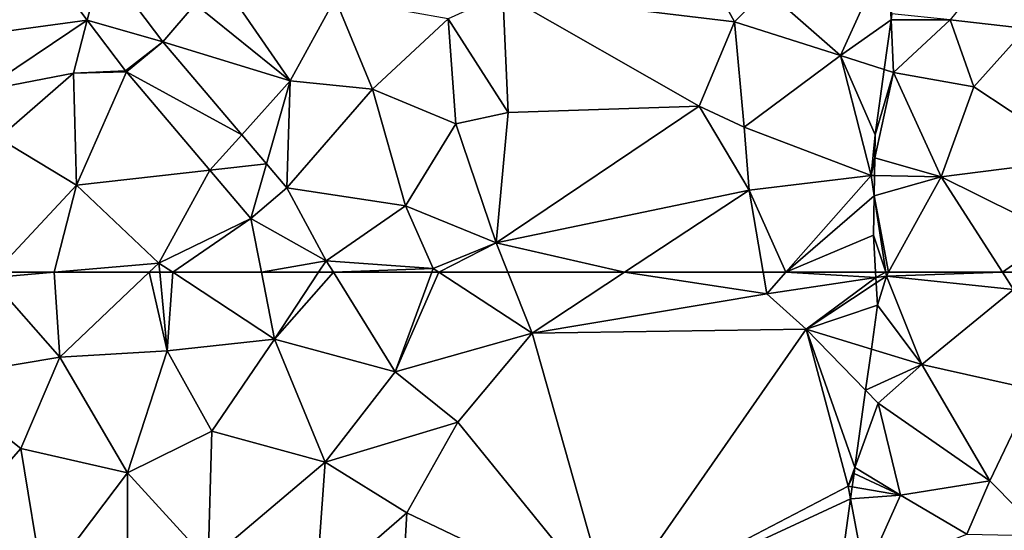
# Model space of a CAD drawing. Extents: x 0 to 1044, y -2019 to -972.
# Drawn here: x 147 to 189, y -1511 to -1489 of the extents above; entities that cross this region are included whole.
import ezdxf

# ---------------------------------------------------------------- set-up
doc = ezdxf.new("R2010")
doc.units = 0
doc.header["$MEASUREMENT"] = 0
for name, color, linetype in [('Terraen', 33, 'Continuous'), ('Terraen_vej', 33, 'Continuous'), ('Terran_vaadomraade', 33, 'Continuous')]:
    doc.layers.add(name, color=color, linetype=linetype)

# ---------------------------------------------------------------- blocks, each defined once
blk = doc.blocks.new('1km_6223_573_Flyttet_X-573000m_Y-6225000m_ACAD_1_FMEBLOCK55')
at = {"layer": 'Terraen_vej', "color": 251, "true_color": 0x555555}
for points in [[(-36.86, -49.351, 2.258), (-42.041, -45.818, 2.52), (-37.502, -51.816, 2.178)], [(-34.3, -52.734, 2.059), (-36.86, -49.351, 2.258), (-37.502, -51.816, 2.178)], [(-34.3, -52.734, 2.059), (-37.502, -51.816, 2.178), (-35.877, -53.963, 2.056)], [(-34.3, -52.734, 2.059), (-35.877, -53.963, 2.056), (-35.842, -54.008, 2.052)], [(-34.3, -52.734, 2.059), (-35.842, -54.008, 2.052), (-30.95, -56.673, 1.888)], [(-35.842, -54.008, 2.052), (-32.299, -58.175, 1.86), (-30.95, -56.673, 1.888)], [(-29.903, -57.906, 1.834), (-30.95, -56.673, 1.888), (-32.299, -58.175, 1.86)], [(-30.562, -60.218, 1.766), (-29.903, -57.906, 1.834), (-32.299, -58.175, 1.86)], [(-30.562, -60.218, 1.766), (-29.038, -58.922, 1.79), (-29.903, -57.906, 1.834)]]:
    blk.add_polyline3d(points, close=True, dxfattribs=at)
blk = doc.blocks.new('1km_6223_573_Flyttet_X-573000m_Y-6225000m_ACAD_1_FMEBLOCK85')
at = {"layer": 'Terraen', "color": 9, "true_color": 0xbbbbbb}
for points in [[(-42.041, -45.818, 2.52), (-44.37, -52.75, 2.29), (-37.502, -51.816, 2.178)], [(-10.07, -51.89, 0.63), (-13.29, -45.97, 0.46), (-19.89, -50.7, 0.56)], [(-8.74, -50.54, 0.84), (-13.29, -45.97, 0.46), (-10.07, -51.89, 0.63)], [(-5.57, -53.32, 0.68), (-3.57, -48.9, 0.62), (-8.74, -50.54, 0.84)], [(-3.434, -51.803, 0.518), (-3.57, -48.9, 0.62), (-5.57, -53.32, 0.68)], [(-3.434, -51.803, 0.518), (-3.4, -51.55, 0.54), (-3.57, -48.9, 0.62)], [(-34.3, -52.734, 2.059), (-32.93, -51.15, 2.09), (-36.86, -49.351, 2.258)], [(-28.9, -54.39, 1.75), (-31.68, -50.35, 1.32), (-32.93, -51.15, 2.09)], [(-27, -50.9, 1.88), (-31.68, -50.35, 1.32), (-28.9, -54.39, 1.75)], [(-27, -50.9, 1.88), (-28.9, -54.39, 1.75), (-25.41, -54.75, 1.84)], [(-27, -50.9, 1.88), (-25.41, -54.75, 1.84), (-22.2, -51.76, 1.02)], [(-19.66, -55.73, 0.53), (-19.89, -50.7, 0.56), (-22.2, -51.76, 1.02)], [(-11.56, -55.46, 0.6), (-19.89, -50.7, 0.56), (-19.66, -55.73, 0.53)], [(-11.56, -55.46, 0.6), (-10.07, -51.89, 0.63), (-19.89, -50.7, 0.56)], [(-5.57, -53.32, 0.68), (-8.74, -50.54, 0.84), (-10.07, -51.89, 0.63)], [(-28.9, -54.39, 1.75), (-32.93, -51.15, 2.09), (-34.3, -52.734, 2.059)], [(-37.502, -51.816, 2.178), (-44.37, -52.75, 2.29), (-41.97, -54.81, 2.61)], [(-37.502, -51.816, 2.178), (-41.97, -54.81, 2.61), (-38.09, -54.07, 2.14)], [(-37.502, -51.816, 2.178), (-38.09, -54.07, 2.14), (-35.877, -53.963, 2.056)], [(-21.88, -56.21, 0.56), (-22.2, -51.76, 1.02), (-25.41, -54.75, 1.84)], [(-21.88, -56.21, 0.56), (-19.66, -55.73, 0.53), (-22.2, -51.76, 1.02)], [(-11.56, -55.46, 0.6), (-9.66, -56.35, 0.79), (-10.07, -51.89, 0.63)], [(-5.57, -53.32, 0.68), (-10.07, -51.89, 0.63), (-9.66, -56.35, 0.79)], [(-3.434, -51.803, 0.518), (-5.57, -53.32, 0.68), (-3.723, -53.914, 0.482)], [(-30.95, -56.673, 1.888), (-28.9, -54.39, 1.75), (-34.3, -52.734, 2.059)], [(-5.57, -53.32, 0.68), (-9.66, -56.35, 0.79), (-4.28, -58.4, 0.74)], [(-4.1, -56.68, 0.645), (-3.723, -53.914, 0.482), (-5.57, -53.32, 0.68)], [(-4.28, -58.4, 0.74), (-4.1, -56.68, 0.645), (-5.57, -53.32, 0.68)], [(-41.26, -56.82, 1.96), (-38.09, -54.07, 2.14), (-41.97, -54.81, 2.61)], [(-37.96, -58.81, 1.83), (-38.09, -54.07, 2.14), (-41.26, -56.82, 1.96)], [(-35.877, -53.963, 2.056), (-38.09, -54.07, 2.14), (-35.842, -54.008, 2.052)], [(-37.96, -58.81, 1.83), (-35.842, -54.008, 2.052), (-38.09, -54.07, 2.14)], [(-35.842, -54.008, 2.052), (-37.96, -58.81, 1.83), (-32.299, -58.175, 1.86)], [(-29.903, -57.906, 1.834), (-28.9, -54.39, 1.75), (-30.95, -56.673, 1.888)], [(-29.038, -58.922, 1.79), (-28.9, -54.39, 1.75), (-29.903, -57.906, 1.834)], [(-28.9, -54.39, 1.75), (-29.038, -58.922, 1.79), (-25.41, -54.75, 1.84)], [(-24.02, -59.68, 1.12), (-25.41, -54.75, 1.84), (-29.038, -58.922, 1.79)], [(-24.02, -59.68, 1.12), (-21.88, -56.21, 0.56), (-25.41, -54.75, 1.84)], [(-11.56, -55.46, 0.6), (-19.66, -55.73, 0.53), (-20.17, -61.25, 0.54)], [(-9.45, -59.02, 0.57), (-11.56, -55.46, 0.6), (-20.17, -61.25, 0.54)], [(-9.45, -59.02, 0.57), (-9.66, -56.35, 0.79), (-11.56, -55.46, 0.6)], [(-20.17, -61.25, 0.54), (-19.66, -55.73, 0.53), (-21.88, -56.21, 0.56)], [(-24.02, -59.68, 1.12), (-20.17, -61.25, 0.54), (-21.88, -56.21, 0.56)], [(-9.45, -59.02, 0.57), (-4.28, -58.4, 0.74), (-9.66, -56.35, 0.79)], [(-4.118, -57.658, 0.689), (-4.1, -56.68, 0.645), (-4.28, -58.4, 0.74)], [(-41.406, -62.5, 1.783), (-37.96, -58.81, 1.83), (-41.26, -56.82, 1.96)], [(-4.132, -58.403, 0.76), (-4.118, -57.658, 0.689), (-4.28, -58.4, 0.74)], [(-32.299, -58.175, 1.86), (-37.96, -58.81, 1.83), (-34.47, -62.11, 1.69)], [(-32.299, -58.175, 1.86), (-34.47, -62.11, 1.69), (-30.562, -60.218, 1.766)], [(-7.897, -62.5, 0.552), (-4.28, -58.4, 0.74), (-9.45, -59.02, 0.57)], [(-4.149, -59.261, 0.698), (-4.28, -58.4, 0.74), (-7.897, -62.5, 0.552)], [(-4.132, -58.403, 0.76), (-4.28, -58.4, 0.74), (-4.149, -59.261, 0.698)], [(-41.406, -62.5, 1.783), (-38.902, -62.5, 1.746), (-37.96, -58.81, 1.83)], [(-38.902, -62.5, 1.746), (-34.47, -62.11, 1.69), (-37.96, -58.81, 1.83)], [(-30.562, -60.218, 1.766), (-27.37, -62.01, 1.86), (-29.038, -58.922, 1.79)], [(-27.37, -62.01, 1.86), (-24.02, -59.68, 1.12), (-29.038, -58.922, 1.79)], [(-14.727, -62.5, 0.587), (-9.45, -59.02, 0.57), (-20.17, -61.25, 0.54)], [(-14.727, -62.5, 0.587), (-8.855, -62.5, 0.522), (-9.45, -59.02, 0.57)], [(-8.855, -62.5, 0.522), (-7.897, -62.5, 0.552), (-9.45, -59.02, 0.57)], [(-4.149, -59.261, 0.698), (-7.897, -62.5, 0.552), (-4.18, -60.93, 0.616)], [(-27.37, -62.01, 1.86), (-22.84, -62.34, 0.58), (-24.02, -59.68, 1.12)], [(-22.84, -62.34, 0.58), (-20.17, -61.25, 0.54), (-24.02, -59.68, 1.12)], [(-33.878, -62.5, 1.69), (-30.562, -60.218, 1.766), (-34.47, -62.11, 1.69)], [(-33.878, -62.5, 1.69), (-30.12, -62.5, 1.732), (-30.562, -60.218, 1.766)], [(-30.12, -62.5, 1.732), (-27.37, -62.01, 1.86), (-30.562, -60.218, 1.766)], [(-22.595, -62.5, 0.581), (-20.17, -61.25, 0.54), (-22.84, -62.34, 0.58)], [(-22.595, -62.5, 0.581), (-19.671, -62.5, 0.56), (-20.17, -61.25, 0.54)], [(-14.727, -62.5, 0.587), (-20.17, -61.25, 0.54), (-19.671, -62.5, 0.56)], [(-7.897, -62.5, 0.552), (-4.09, -62.5, 0.539), (-4.18, -60.93, 0.616)], [(-38.902, -62.5, 1.746), (-34.881, -62.5, 1.686), (-34.47, -62.11, 1.69)], [(-34.881, -62.5, 1.686), (-34.432, -62.5, 1.684), (-34.47, -62.11, 1.69)], [(-34.432, -62.5, 1.684), (-33.878, -62.5, 1.69), (-34.47, -62.11, 1.69)], [(-30.12, -62.5, 1.732), (-27.694, -62.5, 1.835), (-27.37, -62.01, 1.86)], [(-27.694, -62.5, 1.835), (-27.066, -62.5, 1.738), (-27.37, -62.01, 1.86)], [(-27.066, -62.5, 1.738), (-22.84, -62.34, 0.58), (-27.37, -62.01, 1.86)], [(-27.066, -62.5, 1.738), (-22.899, -62.5, 0.584), (-22.84, -62.34, 0.58)], [(-22.899, -62.5, 0.584), (-22.595, -62.5, 0.581), (-22.84, -62.34, 0.58)]]:
    blk.add_polyline3d(points, close=True, dxfattribs=at)
blk = doc.blocks.new('1km_6223_573_Flyttet_X-573000m_Y-6225000m_ACAD_1_FMEBLOCK90')
at = {"layer": 'Terran_vaadomraade', "color": 5}
for points in [[(-18.227, -52.18, 1.63), (-17.817, -47.31, 1.62), (-21.447, -51.8, 1.22)], [(-23.917, -51.55, 0.54), (-23.951, -51.803, 0.518), (-21.447, -51.8, 1.22)], [(-23.951, -51.803, 0.518), (-24.239, -53.914, 0.482), (-23.847, -54.04, 0.44)], [(-23.951, -51.803, 0.518), (-23.847, -54.04, 0.44), (-21.447, -51.8, 1.22)], [(-20.447, -54.65, 1.4), (-21.447, -51.8, 1.22), (-23.847, -54.04, 0.44)], [(-20.447, -54.65, 1.4), (-18.227, -52.18, 1.63), (-21.447, -51.8, 1.22)], [(-15.817, -57.69, 1.7), (-18.227, -52.18, 1.63), (-20.447, -54.65, 1.4)], [(-24.617, -56.68, 0.645), (-24.635, -57.658, 0.689), (-23.847, -54.04, 0.44)], [(-21.827, -58.46, 1.14), (-23.847, -54.04, 0.44), (-24.635, -57.658, 0.689)], [(-24.239, -53.914, 0.482), (-24.617, -56.68, 0.645), (-23.847, -54.04, 0.44)], [(-21.827, -58.46, 1.14), (-20.447, -54.65, 1.4), (-23.847, -54.04, 0.44)], [(-15.817, -57.69, 1.7), (-20.447, -54.65, 1.4), (-21.827, -58.46, 1.14)], [(-24.649, -58.403, 0.76), (-21.827, -58.46, 1.14), (-24.635, -57.658, 0.689)], [(-15.817, -57.69, 1.7), (-21.827, -58.46, 1.14), (-16.927, -60.88, 1.6)], [(-24.649, -58.403, 0.76), (-24.666, -59.261, 0.698), (-21.827, -58.46, 1.14)], [(-21.827, -58.46, 1.14), (-24.666, -59.261, 0.698), (-24.059, -62.5, 0.553)], [(-24.059, -62.5, 0.553), (-19.227, -62.5, 1.496), (-21.827, -58.46, 1.14)], [(-16.927, -60.88, 1.6), (-21.827, -58.46, 1.14), (-19.227, -62.5, 1.496)], [(-24.171, -62.5, 0.538), (-24.666, -59.261, 0.698), (-24.697, -60.93, 0.616)], [(-24.666, -59.261, 0.698), (-24.171, -62.5, 0.538), (-24.059, -62.5, 0.553)], [(-18.188, -62.5, 1.572), (-16.927, -60.88, 1.6), (-19.227, -62.5, 1.496)], [(-24.171, -62.5, 0.538), (-24.697, -60.93, 0.616), (-24.607, -62.5, 0.539)]]:
    blk.add_polyline3d(points, close=True, dxfattribs=at)
blk = doc.blocks.new('1km_6223_573_Flyttet_X-573000m_Y-6225000m_ACAD_1_FMEBLOCK131')
at = {"layer": 'Terran_vaadomraade', "color": 5}
for points in [[(2.997, 62.5, 0.538), (2.562, 62.5, 0.539), (2.575, 62.274, 0.528)], [(2.997, 62.5, 0.538), (2.575, 62.274, 0.528), (3.022, 62.34, 0.53)], [(2.575, 62.274, 0.528), (2.587, 62.052, 0.53), (3.022, 62.34, 0.53)], [(2.587, 62.052, 0.53), (2.642, 61.1, 0.67), (3.022, 62.34, 0.53)], [(2.642, 61.1, 0.67), (4.522, 58.59, 1.2), (3.022, 62.34, 0.53)], [(2.997, 62.5, 0.538), (3.022, 62.34, 0.53), (3.11, 62.5, 0.553)], [(3.11, 62.5, 0.553), (3.022, 62.34, 0.53), (7.942, 62.5, 1.496)], [(3.022, 62.34, 0.53), (8.412, 61.77, 1.56), (7.942, 62.5, 1.496)], [(4.522, 58.59, 1.2), (8.412, 61.77, 1.56), (3.022, 62.34, 0.53)], [(8.98, 62.5, 1.572), (7.942, 62.5, 1.496), (8.412, 61.77, 1.56)], [(9.252, 57.53, 1.77), (8.412, 61.77, 1.56), (4.522, 58.59, 1.2)], [(2.642, 61.1, 0.67), (2.384, 59.244, 0.908), (4.522, 58.59, 1.2)], [(2.142, 57.504, 0.596), (4.522, 58.59, 1.2), (2.384, 59.244, 0.908)], [(2.142, 57.504, 0.596), (2.672, 56.96, 0.61), (4.522, 58.59, 1.2)], [(7.402, 53.66, 1.72), (4.522, 58.59, 1.2), (2.672, 56.96, 0.61)], [(7.402, 53.66, 1.72), (9.252, 57.53, 1.77), (4.522, 58.59, 1.2)], [(2.142, 57.504, 0.596), (1.686, 54.229, 0.936), (2.672, 56.96, 0.61)], [(7.402, 53.66, 1.72), (9.702, 51.33, 1.81), (9.252, 57.53, 1.77)], [(2.672, 56.96, 0.61), (1.686, 54.229, 0.936), (3.622, 53.06, 0.97)], [(7.402, 53.66, 1.72), (2.672, 56.96, 0.61), (3.622, 53.06, 0.97)], [(3.622, 53.06, 0.97), (1.652, 53.98, 0.963), (1.573, 53.411, 1.025)], [(3.622, 53.06, 0.97), (1.686, 54.229, 0.936), (1.652, 53.98, 0.963)], [(7.402, 53.66, 1.72), (3.622, 53.06, 0.97), (6.432, 51.4, 1.92)], [(7.402, 53.66, 1.72), (6.432, 51.4, 1.92), (9.702, 51.33, 1.81)], [(1.573, 53.411, 1.025), (1.503, 52.906, 0.969), (3.622, 53.06, 0.97)], [(1.503, 52.906, 0.969), (2.112, 49.68, 0.6), (3.622, 53.06, 0.97)], [(3.622, 53.06, 0.97), (2.112, 49.68, 0.6), (6.432, 51.4, 1.92)], [(1.503, 52.906, 0.969), (1.034, 49.53, 0.594), (2.112, 49.68, 0.6)]]:
    blk.add_polyline3d(points, close=True, dxfattribs=at)
blk = doc.blocks.new('1km_6223_573_Flyttet_X-573000m_Y-6225000m_ACAD_1_FMEBLOCK161')
at = {"layer": 'Terraen', "color": 9, "true_color": 0xbbbbbb}
for points in [[(-44.06, 58, 2.42), (-38.67, 58.9, 1.65), (-41.63, 62.26, 1.78)], [(-38.902, 62.5, 1.746), (-41.63, 62.26, 1.78), (-38.67, 58.9, 1.65)], [(-41.406, 62.5, 1.783), (-41.63, 62.26, 1.78), (-38.902, 62.5, 1.746)], [(-38.902, 62.5, 1.746), (-38.67, 58.9, 1.65), (-34.881, 62.5, 1.686)], [(-34.881, 62.5, 1.686), (-38.67, 58.9, 1.65), (-34.11, 59.17, 1.63)], [(-34.881, 62.5, 1.686), (-34.11, 59.17, 1.63), (-34.432, 62.5, 1.684)], [(-34.432, 62.5, 1.684), (-34.11, 59.17, 1.63), (-33.878, 62.5, 1.69)], [(-34.11, 59.17, 1.63), (-29.57, 59.66, 1.69), (-33.878, 62.5, 1.69)], [(-33.878, 62.5, 1.69), (-29.57, 59.66, 1.69), (-30.12, 62.5, 1.732)], [(-30.12, 62.5, 1.732), (-29.57, 59.66, 1.69), (-27.694, 62.5, 1.835)], [(-27.694, 62.5, 1.835), (-29.57, 59.66, 1.69), (-27.066, 62.5, 1.738)], [(-29.57, 59.66, 1.69), (-24.45, 58.28, 0.69), (-27.066, 62.5, 1.738)], [(-27.066, 62.5, 1.738), (-24.45, 58.28, 0.69), (-22.899, 62.5, 0.584)], [(-22.899, 62.5, 0.584), (-24.45, 58.28, 0.69), (-22.595, 62.5, 0.581)], [(-24.45, 58.28, 0.69), (-18.64, 59.92, 0.6), (-22.595, 62.5, 0.581)], [(-22.595, 62.5, 0.581), (-18.64, 59.92, 0.6), (-19.671, 62.5, 0.56)], [(-14.727, 62.5, 0.587), (-19.671, 62.5, 0.56), (-18.64, 59.92, 0.6)], [(-14.727, 62.5, 0.587), (-18.64, 59.92, 0.6), (-8.7, 61.59, 0.51)], [(-14.727, 62.5, 0.587), (-8.7, 61.59, 0.51), (-8.855, 62.5, 0.522)], [(-8.855, 62.5, 0.522), (-8.7, 61.59, 0.51), (-7.897, 62.5, 0.552)], [(-4.077, 62.274, 0.528), (-7.897, 62.5, 0.552), (-8.7, 61.59, 0.51)], [(-4.077, 62.274, 0.528), (-8.7, 61.59, 0.51), (-7.03, 60.09, 0.53)], [(-4.09, 62.5, 0.539), (-7.897, 62.5, 0.552), (-4.077, 62.274, 0.528)], [(-4.077, 62.274, 0.528), (-7.03, 60.09, 0.53), (-4.065, 62.052, 0.53)], [(-7.03, 60.09, 0.53), (-4.01, 61.1, 0.67), (-4.065, 62.052, 0.53)], [(-7.03, 60.09, 0.53), (-8.7, 61.59, 0.51), (-18.64, 59.92, 0.6)], [(-4.268, 59.244, 0.908), (-4.01, 61.1, 0.67), (-7.03, 60.09, 0.53)], [(-21.8, 56.15, 0.56), (-18.64, 59.92, 0.6), (-24.45, 58.28, 0.69)], [(-21.8, 56.15, 0.56), (-15.33, 48.18, 0.54), (-18.64, 59.92, 0.6)], [(-7.03, 60.09, 0.53), (-18.64, 59.92, 0.6), (-15.33, 48.18, 0.54)], [(-5.25, 53.44, 1.03), (-7.03, 60.09, 0.53), (-15.33, 48.18, 0.54)], [(-4.51, 57.504, 0.596), (-4.268, 59.244, 0.908), (-7.03, 60.09, 0.53)], [(-4.51, 57.504, 0.596), (-7.03, 60.09, 0.53), (-4.965, 54.229, 0.936)], [(-7.03, 60.09, 0.53), (-5.25, 53.44, 1.03), (-4.965, 54.229, 0.936)], [(-34.11, 59.17, 1.63), (-32.22, 55.77, 1.75), (-29.57, 59.66, 1.69)], [(-27.42, 54.45, 1.59), (-29.57, 59.66, 1.69), (-32.22, 55.77, 1.75)], [(-24.45, 58.28, 0.69), (-29.57, 59.66, 1.69), (-27.42, 54.45, 1.59)], [(-44.06, 58, 2.42), (-40.31, 55.03, 2.03), (-38.67, 58.9, 1.65)], [(-35.8, 54, 1.6), (-38.67, 58.9, 1.65), (-40.31, 55.03, 2.03)], [(-35.8, 54, 1.6), (-34.11, 59.17, 1.63), (-38.67, 58.9, 1.65)], [(-35.8, 54, 1.6), (-32.22, 55.77, 1.75), (-34.11, 59.17, 1.63)], [(-21.8, 56.15, 0.56), (-24.45, 58.28, 0.69), (-27.42, 54.45, 1.59)], [(-44.06, 58, 2.42), (-42.56, 52.5, 2.25), (-40.31, 55.03, 2.03)], [(-21.8, 56.15, 0.56), (-27.42, 54.45, 1.59), (-23.96, 52.31, 0.46)], [(-21.8, 56.15, 0.56), (-23.96, 52.31, 0.46), (-15.33, 48.18, 0.54)], [(-32.38, 50.26, 1.68), (-32.22, 55.77, 1.75), (-35.8, 54, 1.6)], [(-32.38, 50.26, 1.68), (-27.42, 54.45, 1.59), (-32.22, 55.77, 1.75)], [(-39.37, 49.27, 1.53), (-40.31, 55.03, 2.03), (-42.56, 52.5, 2.25)], [(-39.37, 49.27, 1.53), (-35.8, 54, 1.6), (-40.31, 55.03, 2.03)], [(-32.38, 50.26, 1.68), (-27.81, 48.96, 1.53), (-27.42, 54.45, 1.59)], [(-27.81, 48.96, 1.53), (-23.96, 52.31, 0.46), (-27.42, 54.45, 1.59)], [(-39.37, 49.27, 1.53), (-35.8, 49.01, 1.58), (-35.8, 54, 1.6)], [(-35.8, 49.01, 1.58), (-32.38, 50.26, 1.68), (-35.8, 54, 1.6)], [(-4.965, 54.229, 0.936), (-5.25, 53.44, 1.03), (-5, 53.98, 0.963)], [(-5.25, 53.44, 1.03), (-5.079, 53.411, 1.025), (-5, 53.98, 0.963)], [(-5.149, 52.906, 0.969), (-5.25, 53.44, 1.03), (-15.33, 48.18, 0.54)], [(-5.079, 53.411, 1.025), (-5.25, 53.44, 1.03), (-5.149, 52.906, 0.969)], [(-5.149, 52.906, 0.969), (-15.33, 48.18, 0.54), (-5.618, 49.53, 0.594)], [(-27.81, 48.96, 1.53), (-24.15, 48.81, 0.55), (-23.96, 52.31, 0.46)], [(-15.33, 48.18, 0.54), (-23.96, 52.31, 0.46), (-24.15, 48.81, 0.55)]]:
    blk.add_polyline3d(points, close=True, dxfattribs=at)

msp = doc.modelspace()

# ---------------------------------------------------------------- block references
at = {"layer": 'Terraen', "color": 9, "true_color": 0xbbbbbb}
for name, p in [('1km_6223_573_Flyttet_X-573000m_Y-6225000m_ACAD_1_FMEBLOCK85', (187.5, -1437.5)), ('1km_6223_573_Flyttet_X-573000m_Y-6225000m_ACAD_1_FMEBLOCK161', (187.5, -1562.5))]:
    msp.add_blockref(name, p, dxfattribs=at)
at = {"layer": 'Terraen_vej', "color": 251, "true_color": 0x555555}
msp.add_blockref('1km_6223_573_Flyttet_X-573000m_Y-6225000m_ACAD_1_FMEBLOCK55', (187.5, -1437.5), dxfattribs=at)
at = {"layer": 'Terran_vaadomraade', "color": 5}
for name, p in [('1km_6223_573_Flyttet_X-573000m_Y-6225000m_ACAD_1_FMEBLOCK90', (208.017, -1437.5)), ('1km_6223_573_Flyttet_X-573000m_Y-6225000m_ACAD_1_FMEBLOCK131', (180.848, -1562.5))]:
    msp.add_blockref(name, p, dxfattribs=at)

doc.saveas('drawing.dxf')
